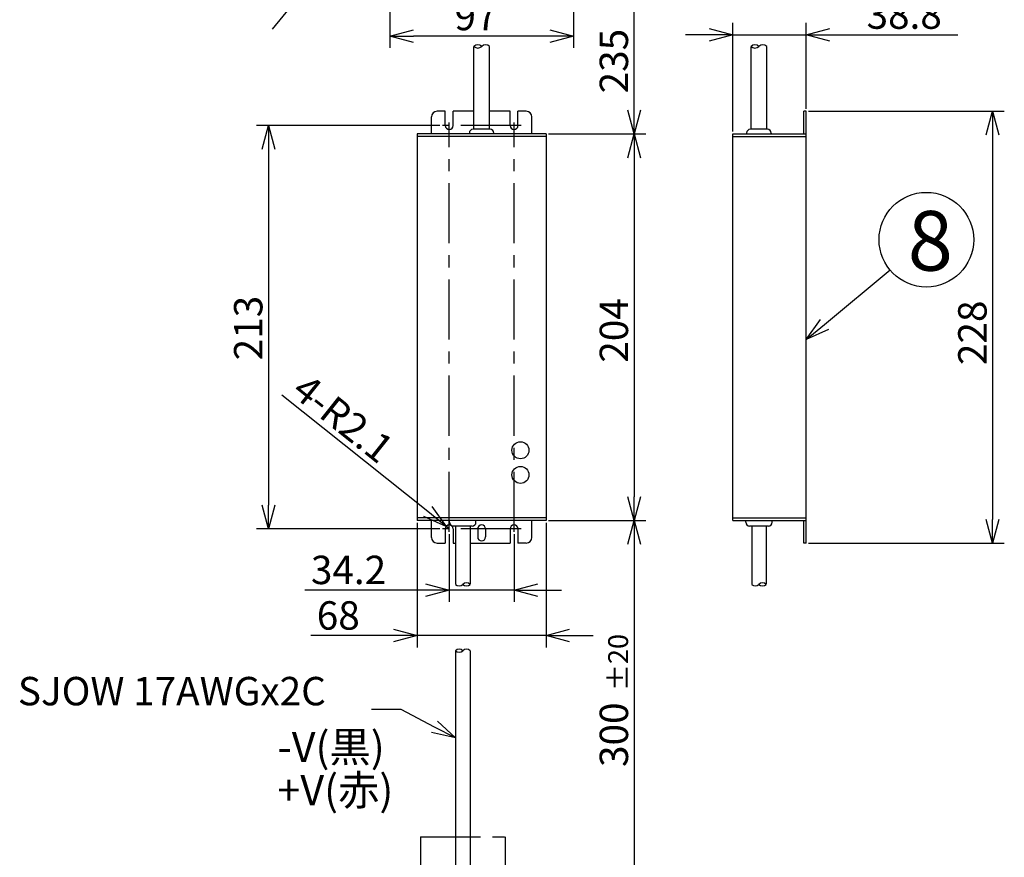
# Model space of a CAD drawing. Units: inches. Extents: x 1810 to 2224, y 73 to 358.
# Drawn here: x 1985 to 2089, y 175 to 264 of the extents above; entities that cross this region are included whole.
import ezdxf

# ---------------------------------------------------------------- set-up
doc = ezdxf.new("R2010")
doc.units = ezdxf.units.IN
doc.header["$LTSCALE"] = 0.2
doc.linetypes.add('CENTER', pattern=[50.8, 31.75, -6.35, 6.35, -6.35])
doc.linetypes.add('PHANTOM', pattern=[63.5, 31.75, -6.35, 6.35, -6.35, 6.35, -6.35])
doc.styles.get("Standard").update_dxf_attribs({"font": 'txt.shx', "bigfont": 'bigfont.shx'})
doc.styles.add('高3.2', font='txt.shx', dxfattribs={"height": 3.2, "bigfont": 'bigfont.shx'})
doc.styles.add('高6.3', font='txt.shx', dxfattribs={"height": 6.3, "bigfont": 'bigfont.shx'})

msp = doc.modelspace()

# ---------------------------------------------------------------- linework, layer by layer
for p, q in [((2024.31, 278.71), (2024.31, 260.65)), ((2043.71, 278.71), (2043.71, 260.65)), ((2023.73, 277.13), (2011.86, 262.62)), ((2050.11, 254.06), (2050.11, 271.88)), ((2060.55, 251.81), (2060.55, 263.29)), ((2068.31, 254.21), (2068.31, 263.29)), ((2041.21, 261.9), (2026.81, 261.9)), ((2058.05, 262.04), (2055.55, 262.04)), ((2060.55, 262.04), (2068.31, 262.04)), ((2070.81, 262.04), (2084.31, 262.04)), ((2068.56, 253.96), (2089.23, 253.96)), ((2029.61, 252.46), (2010.23, 252.46)), ((2040.81, 251.3), (2027.21, 251.3)), ((2041.06, 251.56), (2051.36, 251.56)), ((2041.06, 251.56), (2051.36, 251.56)), ((2060.55, 251.3), (2068.31, 251.3)), ((2087.98, 251.46), (2087.98, 210.86)), ((2011.48, 249.96), (2011.48, 212.36)), ((2050.11, 249.06), (2050.11, 213.26)), ((2070.23, 231.44), (2077.16, 237.2)), ((2028.31, 211.68), (2012.91, 223.98)), ((2040.81, 211.02), (2027.21, 211.02)), ((2027.21, 210.51), (2027.21, 197.34)), ((2040.81, 210.51), (2040.81, 197.34)), ((2041.06, 210.76), (2051.36, 210.76)), ((2041.06, 210.76), (2051.36, 210.76)), ((2060.55, 211.02), (2068.31, 211.02)), ((2029.61, 209.86), (2010.23, 209.86)), ((2030.59, 209.86), (2030.27, 210.12)), ((2030.59, 209.29), (2030.59, 202.15)), ((2037.43, 209.29), (2037.43, 202.15)), ((2050.11, 208.26), (2050.11, 173.64)), ((2068.56, 208.36), (2089.23, 208.36)), ((2028.09, 203.4), (2015.34, 203.4)), ((2037.43, 203.4), (2030.59, 203.4)), ((2039.93, 203.4), (2042.43, 203.4)), ((2024.71, 198.59), (2015.96, 198.59)), ((2040.81, 198.59), (2027.21, 198.59)), ((2043.31, 198.59), (2045.81, 198.59)), ((2025.5, 190.79), (2022.38, 190.79)), ((2029.03, 188.94), (2025.5, 190.79))]:
    msp.add_line(p, q)
at = {"color": 0, "linetype": 'ByBlock', "lineweight": -2}
for p, q in [((2024.31, 261.9), (2026.81, 262.57)), ((2041.21, 262.57), (2043.71, 261.9)), ((2058.05, 262.71), (2060.55, 262.04)), ((2068.31, 262.04), (2070.81, 262.71)), ((2026.81, 261.23), (2024.31, 261.9)), ((2024.31, 261.9), (2026.81, 261.9)), ((2043.71, 261.9), (2041.21, 261.23)), ((2043.71, 261.9), (2041.21, 261.9)), ((2060.55, 262.04), (2058.05, 261.37)), ((2060.55, 262.04), (2058.05, 262.04)), ((2070.81, 261.37), (2068.31, 262.04)), ((2068.31, 262.04), (2070.81, 262.04)), ((2050.11, 251.56), (2049.44, 254.06)), ((2050.78, 254.06), (2050.11, 251.56)), ((2050.11, 251.56), (2050.11, 254.06)), ((2087.31, 251.46), (2087.98, 253.96)), ((2087.98, 253.96), (2088.65, 251.46)), ((2087.98, 253.96), (2087.98, 251.46)), ((2010.81, 249.96), (2011.48, 252.46)), ((2011.48, 252.46), (2012.15, 249.96)), ((2011.48, 252.46), (2011.48, 249.96)), ((2049.44, 249.06), (2050.11, 251.56)), ((2050.11, 251.56), (2050.78, 249.06)), ((2050.11, 251.56), (2050.11, 249.06)), ((2068.31, 229.85), (2069.8, 231.96)), ((2068.31, 229.85), (2070.23, 231.44)), ((2070.66, 230.93), (2068.31, 229.85)), ((2011.48, 209.86), (2010.81, 212.36)), ((2012.15, 212.36), (2011.48, 209.86)), ((2011.48, 209.86), (2011.48, 212.36)), ((2050.11, 210.76), (2049.44, 213.26)), ((2050.78, 213.26), (2050.11, 210.76)), ((2050.11, 210.76), (2050.11, 213.26)), ((2030.27, 210.12), (2028.31, 211.68)), ((2028.73, 212.21), (2030.27, 210.12)), ((2030.27, 210.12), (2027.89, 211.16)), ((2049.44, 208.26), (2050.11, 210.76)), ((2050.11, 210.76), (2050.78, 208.26)), ((2050.11, 210.76), (2050.11, 208.26)), ((2087.98, 208.36), (2087.31, 210.86)), ((2088.65, 210.86), (2087.98, 208.36)), ((2087.98, 208.36), (2087.98, 210.86)), ((2028.09, 204.07), (2030.59, 203.4)), ((2037.43, 203.4), (2039.93, 204.07)), ((2030.59, 203.4), (2028.09, 202.73)), ((2030.59, 203.4), (2028.09, 203.4)), ((2039.93, 202.73), (2037.43, 203.4)), ((2037.43, 203.4), (2039.93, 203.4)), ((2024.71, 199.26), (2027.21, 198.59)), ((2040.81, 198.59), (2043.31, 199.26)), ((2027.21, 198.59), (2024.71, 197.92)), ((2027.21, 198.59), (2024.71, 198.59)), ((2043.31, 197.92), (2040.81, 198.59)), ((2040.81, 198.59), (2043.31, 198.59)), ((2029.34, 189.54), (2031.24, 187.79)), ((2031.24, 187.79), (2028.72, 188.35)), ((2031.24, 187.79), (2029.03, 188.94))]:
    msp.add_line(p, q, dxfattribs=at)
at = {"color": 3}
for p, q in [((2033.18, 252.06), (2033.18, 260.81)), ((2034.84, 252.06), (2034.84, 260.81)), ((2062.48, 252.06), (2062.48, 260.81)), ((2064.14, 252.06), (2064.14, 260.81)), ((2030.17, 253.96), (2029.31, 253.96)), ((2030.17, 252.46), (2030.17, 253.96)), ((2033.18, 253.96), (2031.01, 253.96)), ((2031.01, 252.46), (2031.01, 253.96)), ((2037.01, 253.96), (2034.84, 253.96)), ((2037.01, 252.46), (2037.01, 253.96)), ((2038.71, 253.96), (2037.85, 253.96)), ((2037.85, 252.46), (2037.85, 253.96)), ((2068.05, 251.56), (2068.05, 253.96)), ((2068.31, 253.96), (2068.05, 253.96)), ((2068.31, 208.36), (2068.31, 253.96)), ((2028.71, 251.56), (2028.71, 253.36)), ((2039.31, 251.56), (2039.31, 253.36)), ((2034.91, 252.06), (2033.11, 252.06)), ((2064.21, 252.06), (2062.41, 252.06)), ((2040.81, 251.56), (2027.21, 251.56)), ((2027.21, 251.56), (2027.21, 210.76)), ((2032.71, 251.66), (2032.71, 251.56)), ((2035.31, 251.66), (2035.31, 251.56)), ((2040.81, 251.56), (2040.81, 210.76)), ((2060.55, 210.76), (2060.55, 251.56)), ((2060.55, 251.56), (2068.31, 251.56)), ((2062.01, 251.66), (2062.01, 251.56)), ((2064.61, 251.66), (2064.61, 251.56)), ((2040.81, 210.76), (2027.21, 210.76)), ((2028.71, 208.96), (2028.71, 210.76)), ((2030.61, 210.56), (2030.61, 210.76)), ((2033.01, 210.16), (2031.01, 210.16)), ((2031.24, 210.16), (2031.24, 204.01)), ((2032.78, 210.16), (2032.78, 204.01)), ((2033.41, 210.56), (2033.41, 210.76)), ((2039.31, 208.96), (2039.31, 210.76)), ((2060.55, 210.76), (2068.31, 210.76)), ((2061.91, 210.56), (2061.91, 210.76)), ((2064.31, 210.16), (2062.31, 210.16)), ((2062.54, 210.16), (2062.54, 204.01)), ((2064.08, 210.16), (2064.08, 204.01)), ((2064.71, 210.56), (2064.71, 210.76)), ((2068.05, 208.36), (2068.05, 210.76)), ((2030.17, 209.86), (2030.17, 208.36)), ((2031.01, 209.86), (2031.01, 208.36)), ((2037.01, 209.86), (2037.01, 208.36)), ((2037.85, 209.86), (2037.85, 208.36)), ((2029.31, 208.36), (2030.17, 208.36)), ((2031.01, 208.36), (2031.24, 208.36)), ((2032.78, 208.36), (2037.01, 208.36)), ((2038.71, 208.36), (2037.85, 208.36)), ((2068.31, 208.36), (2068.05, 208.36)), ((2031.24, 197), (2031.24, 174.14)), ((2032.78, 197), (2032.78, 174.14))]:
    msp.add_line(p, q, dxfattribs=at)
at = {"color": 7, "linetype": 'CENTER'}
for p, q in [((2038.17, 252.46), (2029.86, 252.46)), ((2030.59, 209.54), (2030.59, 252.78)), ((2037.43, 209.54), (2037.43, 252.78)), ((2038.17, 209.86), (2029.86, 209.86))]:
    msp.add_line(p, q, dxfattribs=at)
at = {"color": 7}
for p, q in [((2033.59, 209.86), (2033.59, 209.02)), ((2034.43, 209.86), (2034.43, 209.02))]:
    msp.add_line(p, q, dxfattribs=at)
at = {"linetype": 'PHANTOM'}
for p, q in [((2027.55, 177.34), (2036.48, 177.34)), ((2027.55, 177.34), (2027.55, 173.82)), ((2036.48, 177.34), (2036.48, 173.82))]:
    msp.add_line(p, q, dxfattribs=at)
msp.add_circle((2081, 240.4), 5)
at = {"color": 3}
for centre in [(2038.11, 218.16), (2038.11, 215.56)]:
    msp.add_circle(centre, 0.9, dxfattribs=at)
for centre, radius, start, end in [((2033.6, 260.37), 0.602, 46.3972, 133.6028), ((2033.6, 261.24), 0.602, 226.3972, 313.6028), ((2034.43, 260.37), 0.602, 46.3972, 133.6028), ((2062.89, 260.37), 0.602, 46.3972, 133.6028), ((2062.89, 261.24), 0.602, 226.3972, 313.6028), ((2063.72, 260.37), 0.602, 46.3972, 133.6028), ((2030.59, 209.86), 0.42, 141.393, 145.8954), ((2031.63, 204.41), 0.558, 226.3972, 313.6028), ((2032.4, 203.6), 0.558, 46.3972, 133.6028), ((2032.4, 204.41), 0.558, 226.3972, 313.6028), ((2062.92, 204.41), 0.558, 226.3972, 313.6028), ((2063.69, 203.6), 0.558, 46.3972, 133.6028), ((2063.69, 204.41), 0.558, 226.3972, 313.6028), ((2031.63, 196.59), 0.558, 46.3972, 133.6028), ((2031.63, 197.4), 0.558, 226.3972, 313.6028), ((2032.4, 196.59), 0.558, 46.3972, 133.6028)]:
    msp.add_arc(centre, radius, start, end)
for centre, radius, start, end in [((2029.31, 253.36), 0.6, 90, 180), ((2038.71, 253.36), 0.6, 0, 90), ((2030.59, 252.46), 0.42, 180, 0), ((2033.11, 251.66), 0.4, 90, 180), ((2034.91, 251.66), 0.4, 0, 90), ((2037.43, 252.46), 0.42, 180, 0), ((2062.41, 251.66), 0.4, 90, 180), ((2064.21, 251.66), 0.4, 0, 90), ((2030.59, 209.86), 0.42, 0, 180), ((2031.01, 210.56), 0.4, 180, 270), ((2033.01, 210.56), 0.4, 270, 0), ((2037.43, 209.86), 0.42, 0, 180), ((2062.31, 210.56), 0.4, 180, 270), ((2064.31, 210.56), 0.4, 270, 0), ((2029.31, 208.96), 0.6, 180, 270), ((2038.71, 208.96), 0.6, 270, 0)]:
    msp.add_arc(centre, radius, start, end, dxfattribs=at)
at = {"color": 7}
for centre, start, end in [((2034.01, 209.86), 0, 180), ((2034.01, 209.02), 180, 0)]:
    msp.add_arc(centre, 0.42, start, end, dxfattribs=at)

# ---------------------------------------------------------------- texts
at = {"color": 4}
for s, p in [('97', (2031.14, 262.52)), ('38.8', (2074.68, 262.67)), ('34.2', (2015.97, 204.03)), ('68', (2016.59, 199.22))]:
    msp.add_text(s, height=3, dxfattribs=at).set_placement(p)
for s, height, rotation, p in [('235', 3, 90, (2049.48, 255.85)), ('213', 3, 90, (2010.85, 227.66)), ('204', 3, 90, (2049.48, 227.41)), ('228', 3, 90, (2087.36, 227.16)), ('4-R2.1', 3, 321.393, (2013.78, 224.08)), ('±20', 2.1, 90, (2049.48, 192.72)), ('300', 3, 90, (2049.48, 184.72))]:
    msp.add_text(s, height=height, rotation=rotation, dxfattribs=at).set_placement(p)
for s, height, style, p in [('8', 6.3, '高6.3', (2079.03, 237.13)), ('SJOW 17AWGx2C', 3, '高3.2', (1985.01, 191.23)), ('-V(黒)', 3.2, '高3.2', (2012.43, 185.23)), ('+V(赤)', 3.2, '高3.2', (2012.43, 180.67))]:
    msp.add_text(s, height=height, dxfattribs=dict(at, style=style)).set_placement(p)

doc.saveas('drawing.dxf')
